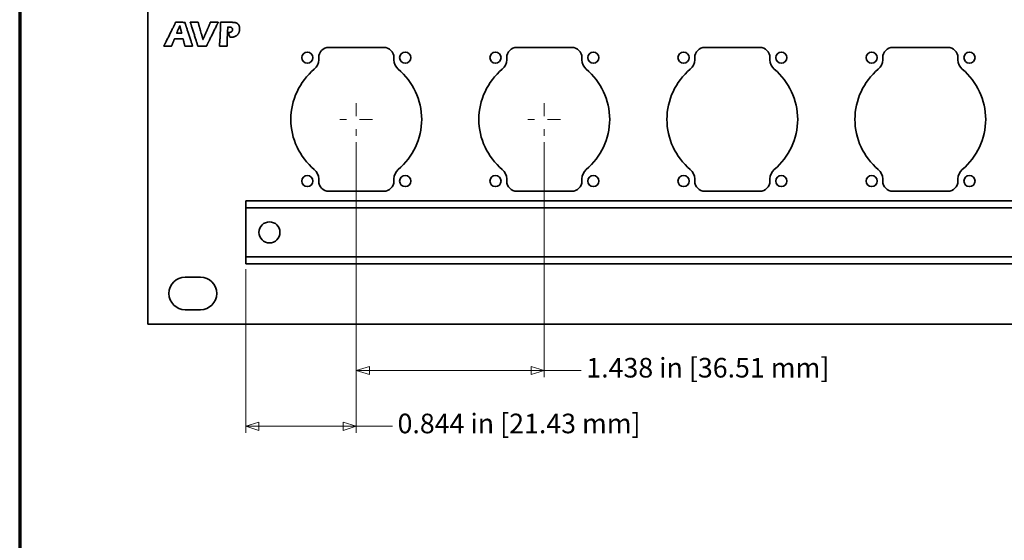
# Model space of a CAD drawing. Units: inches. Extents: x -0.4 to 22, y 0.4 to 16.6.
# Drawn here: x 0.4 to 7.9, y 7 to 11 of the extents above; entities that cross this region are included whole.
import ezdxf

# ---------------------------------------------------------------- set-up
doc = ezdxf.new("R2010")
doc.units = ezdxf.units.IN
doc.header["$MEASUREMENT"] = 0
doc.linetypes.add('CHAIN', pattern=[0.7087, 0.4724, -0.0591, 0.1181, -0.0591])
for name, color, linetype, lineweight in [('Border (ANSI)', 7, 'Continuous', 70), ('Dimensions(AVP)', 7, 'Continuous', 18), ('Visible Edges(AVP)', 7, 'Continuous', 35)]:
    doc.layers.add(name, color=color, linetype=linetype, lineweight=lineweight)
doc.layers.add('Center Mark(AVP)', color=1, linetype='Continuous', lineweight=9, true_color=0xff0000)
doc.styles.add('DEFAULT-AVP_Large', font='ARIAL.TTF')
doc.dimstyles.new('AVP Standard-AVP', dxfattribs={"dimtxt": 0.15, "dimasz": 0.1, "dimexe": 0.05, "dimexo": 0.05, "dimgap": 0.04, "dimtad": 0, "dimtoh": 1, "dimdec": 3, "dimrnd": 1e-08, "dimzin": 0, "dimdsep": 46, "dimtxsty": 'DEFAULT-AVP_Large', "dimblk": 'Filled-1', "dimcen": 0.09, "dimdle": 0.12, "dimclrd": 7, "dimclre": 7, "dimclrt": 7, "dimadec": 0, "dimazin": 0, "dimtfac": 1, "dimtdec": 3, "dimtofl": 0, "dimtmove": 0, "dimatfit": 3, "dimfxl": 0, "dimtolj": 1, "dimtzin": 0, "dimlwd": 15, "dimlwe": 15, "dimarcsym": 0})

# ---------------------------------------------------------------- blocks, each defined once
blk = doc.blocks.new('Borders Website Border')
at = {"layer": 'Border (ANSI)'}
blk.add_line((0.38, 16.62), (0.38, 0.38), dxfattribs=at)
blk = doc.blocks.new('Filled-1')
at = {"color": 0}
for p, q in [((0, 0), (-1, 0.3125)), ((-1, 0.3125), (-1, -0.3125)), ((-1, 0), (0, 0)), ((-1, -0.3125), (0, 0))]:
    blk.add_line(p, q, dxfattribs=at)
at = {"color": 0, "flags": 128}
blk.add_lwpolyline([(-1, -0.3125), (0, 0), (-1, 0.3125), (-1, -0.3125)], dxfattribs=at)
at = {"color": 0}
blk.add_solid([(-1, -0.3125), (0, 0), (-1, 0.3125), (-1, -0.3125)], dxfattribs=at)
blk = doc.blocks.new('*D12')
at = {"layer": 'Defpoints', "color": 0, "linetype": 'Continuous'}
for p in [(2.9534, 10.0732), (4.3909, 10.0732), (4.3909, 8.2782)]:
    blk.add_point(p, dxfattribs=at)
at = {"layer": 'Dimensions(AVP)', "color": 7, "linetype": 'Continuous', "lineweight": 15}
for p, q in [((2.9534, 10.0232), (2.9534, 8.2282)), ((4.3909, 10.0232), (4.3909, 8.2282)), ((3.0534, 8.2782), (4.2909, 8.2782)), ((4.3909, 8.2782), (4.6722, 8.2782))]:
    blk.add_line(p, q, dxfattribs=at)
at = {"layer": 'Dimensions(AVP)', "color": 7, "linetype": 'Continuous', "lineweight": 15, "xscale": 0.1000000014901161, "yscale": 0.1000000014901161, "zscale": 0.1000000014901161, "rotation": 180}
blk.add_blockref('Filled-1', (2.9534, 8.2782), dxfattribs=at)
at = {"layer": 'Dimensions(AVP)', "color": 7, "linetype": 'Continuous', "lineweight": 15, "xscale": 0.1000000014901161, "yscale": 0.1000000014901161, "zscale": 0.1000000014901161}
blk.add_blockref('Filled-1', (4.3909, 8.2782), dxfattribs=at)
at = {"layer": 'Dimensions(AVP)', "color": 7, "linetype": 'Continuous', "lineweight": 18, "insert": (4.7122, 8.3743), "char_height": 0.15, "attachment_point": 1, "style": 'DEFAULT-AVP_Large'}
blk.add_mtext('\\A1;1.438 in [36.51 mm]', dxfattribs=at)
blk = doc.blocks.new('*D20')
at = {"layer": 'Defpoints', "color": 0, "linetype": 'Continuous'}
for p in [(2.9534, 10.0732), (2.1096, 9.1032), (2.9534, 7.8517)]:
    blk.add_point(p, dxfattribs=at)
at = {"layer": 'Dimensions(AVP)', "color": 7, "linetype": 'Continuous', "lineweight": 15}
for p, q in [((2.9534, 10.0232), (2.9534, 7.8017)), ((2.1096, 9.0532), (2.1096, 7.8017)), ((2.2096, 7.8517), (2.8534, 7.8517)), ((2.9534, 7.8517), (3.2291, 7.8517))]:
    blk.add_line(p, q, dxfattribs=at)
at = {"layer": 'Dimensions(AVP)', "color": 7, "linetype": 'Continuous', "lineweight": 15, "xscale": 0.1000000014901161, "yscale": 0.1000000014901161, "zscale": 0.1000000014901161, "rotation": 180}
blk.add_blockref('Filled-1', (2.1096, 7.8517), dxfattribs=at)
at = {"layer": 'Dimensions(AVP)', "color": 7, "linetype": 'Continuous', "lineweight": 15, "xscale": 0.1000000014901161, "yscale": 0.1000000014901161, "zscale": 0.1000000014901161}
blk.add_blockref('Filled-1', (2.9534, 7.8517), dxfattribs=at)
at = {"layer": 'Dimensions(AVP)', "color": 7, "linetype": 'Continuous', "lineweight": 18, "insert": (3.2691, 7.9479), "char_height": 0.15, "attachment_point": 1, "style": 'DEFAULT-AVP_Large'}
blk.add_mtext('\\A1;0.844 in [21.43 mm]', dxfattribs=at)

msp = doc.modelspace()

# ---------------------------------------------------------------- linework, layer by layer
at = {"layer": 'Center Mark(AVP)', "linetype": 'CHAIN', "ltscale": 0.138781}
for p, q in [((2.9534, 10.32321), (2.9534, 10.07321)), ((4.3909, 10.32321), (4.3909, 10.07321)), ((3.0784, 10.19821), (2.8284, 10.19821)), ((4.5159, 10.19821), (4.2659, 10.19821))]:
    msp.add_line(p, q, dxfattribs=at)
at = {"layer": 'Visible Edges(AVP)'}
for p, q in [((1.35965, 13.85221), (1.35965, 8.63221)), ((1.61926, 10.85645), (1.57971, 10.85645)), ((1.5415, 10.75721), (1.48097, 10.75721)), ((2.7439, 10.74821), (3.1629, 10.74821)), ((4.1814, 10.74821), (4.6004, 10.74821)), ((5.6189, 10.74821), (6.0379, 10.74821)), ((7.0564, 10.74821), (7.4754, 10.74821)), ((2.6659, 10.65351), (2.6659, 10.67021)), ((3.2409, 10.67021), (3.2409, 10.65351)), ((4.1034, 10.65351), (4.1034, 10.67021)), ((4.6784, 10.67021), (4.6784, 10.65351)), ((5.5409, 10.65351), (5.5409, 10.67021)), ((6.1159, 10.67021), (6.1159, 10.65351)), ((6.9784, 10.65351), (6.9784, 10.67021)), ((7.5534, 10.67021), (7.5534, 10.65351)), ((2.6659, 9.72621), (2.6659, 9.74292)), ((3.2409, 9.74292), (3.2409, 9.72621)), ((4.1034, 9.72621), (4.1034, 9.74292)), ((4.6784, 9.74292), (4.6784, 9.72621)), ((5.5409, 9.72621), (5.5409, 9.74292)), ((6.1159, 9.74292), (6.1159, 9.72621)), ((6.9784, 9.72621), (6.9784, 9.74292)), ((7.5534, 9.74292), (7.5534, 9.72621)), ((3.1629, 9.64821), (2.7439, 9.64821)), ((4.6004, 9.64821), (4.1814, 9.64821)), ((6.0379, 9.64821), (5.6189, 9.64821)), ((7.4754, 9.64821), (7.0564, 9.64821)), ((19.60965, 9.57521), (2.10965, 9.57521)), ((2.10965, 9.56521), (2.10965, 9.57521)), ((2.10965, 9.56521), (2.10965, 9.53121)), ((2.10965, 9.52121), (2.10965, 9.53121)), ((19.60965, 9.52121), (2.10965, 9.52121)), ((2.10965, 9.14721), (2.10965, 9.52121)), ((19.60965, 9.14721), (2.10965, 9.14721)), ((2.10965, 9.13721), (2.10965, 9.14721)), ((2.10965, 9.13721), (2.10965, 9.10321)), ((2.10965, 9.09321), (2.10965, 9.10321)), ((19.60965, 9.09321), (2.10965, 9.09321)), ((1.64565, 8.99221), (1.76165, 8.99221)), ((1.76165, 8.74221), (1.64565, 8.74221)), ((1.35965, 8.63221), (20.35965, 8.63221))]:
    msp.add_line(p, q, dxfattribs=at)
for centre, radius in [((2.57965, 10.67021), 0.0425), ((3.32765, 10.67021), 0.0425), ((4.01765, 10.67021), 0.0425), ((4.76565, 10.67021), 0.0425), ((5.45565, 10.67021), 0.0425), ((6.20365, 10.67021), 0.0425), ((6.89365, 10.67021), 0.0425), ((7.64165, 10.67021), 0.0425), ((2.57965, 9.72621), 0.0425), ((3.32765, 9.72621), 0.0425), ((4.01765, 9.72621), 0.0425), ((4.76565, 9.72621), 0.0425), ((5.45565, 9.72621), 0.0425), ((6.20365, 9.72621), 0.0425), ((6.89365, 9.72621), 0.0425), ((7.64165, 9.72621), 0.0425), ((2.28965, 9.33421), 0.0805)]:
    msp.add_circle(centre, radius, dxfattribs=at)
for centre, radius, start, end in [((2.7439, 10.67021), 0.078, 90, 180), ((3.1629, 10.67021), 0.078, 0, 90), ((4.1814, 10.67021), 0.078, 90, 180), ((4.6004, 10.67021), 0.078, 0, 90), ((5.6189, 10.67021), 0.078, 90, 180), ((6.0379, 10.67021), 0.078, 0, 90), ((7.0564, 10.67021), 0.078, 90, 180), ((7.4754, 10.67021), 0.078, 0, 90), ((2.5719, 10.65351), 0.094, 309.960242, 0), ((3.3349, 10.65351), 0.094, 180, 230.039758), ((4.0094, 10.65351), 0.094, 309.960242, 0), ((4.7724, 10.65351), 0.094, 180, 230.039758), ((5.4469, 10.65351), 0.094, 309.960242, 0), ((6.2099, 10.65351), 0.094, 180, 230.039758), ((6.8844, 10.65351), 0.094, 309.960242, 0), ((7.6474, 10.65351), 0.094, 180, 230.039758), ((2.9534, 10.19821), 0.5, 129.960242, 230.039758), ((2.9534, 10.19821), 0.5, 309.960242, 50.039758), ((4.3909, 10.19821), 0.5, 129.960242, 230.039758), ((4.3909, 10.19821), 0.5, 309.960242, 50.039758), ((5.8284, 10.19821), 0.5, 129.960242, 230.039758), ((5.8284, 10.19821), 0.5, 309.960242, 50.039758), ((7.2659, 10.19821), 0.5, 129.960242, 230.039758), ((7.2659, 10.19821), 0.5, 309.960242, 50.039758), ((2.5719, 9.74292), 0.094, 0, 50.039758), ((3.3349, 9.74292), 0.094, 129.960242, 180), ((4.0094, 9.74292), 0.094, 0, 50.039758), ((4.7724, 9.74292), 0.094, 129.960242, 180), ((5.4469, 9.74292), 0.094, 0, 50.039758), ((6.2099, 9.74292), 0.094, 129.960242, 180), ((6.8844, 9.74292), 0.094, 0, 50.039758), ((7.6474, 9.74292), 0.094, 129.960242, 180), ((2.7439, 9.72621), 0.078, 180, 270), ((3.1629, 9.72621), 0.078, 270, 0), ((4.1814, 9.72621), 0.078, 180, 270), ((4.6004, 9.72621), 0.078, 270, 0), ((5.6189, 9.72621), 0.078, 180, 270), ((6.0379, 9.72621), 0.078, 270, 0), ((7.0564, 9.72621), 0.078, 180, 270), ((7.4754, 9.72621), 0.078, 270, 0), ((1.64565, 8.86721), 0.125, 90, 270), ((1.76165, 8.86721), 0.125, 270, 90)]:
    msp.add_arc(centre, radius, start, end, dxfattribs=at)
for points, knots in [([(1.48097, 10.75721), (1.48105, 10.75737), (1.48135, 10.75797), (1.48202, 10.7593), (1.48311, 10.76145), (1.48458, 10.76437), (1.48641, 10.76799), (1.48857, 10.77226), (1.49103, 10.77713), (1.49481, 10.78462), (1.50007, 10.79502), (1.50939, 10.81346), (1.52163, 10.83769), (1.53387, 10.86192), (1.54319, 10.88037), (1.54844, 10.89076), (1.55223, 10.89826), (1.55468, 10.90312), (1.55684, 10.90739), (1.55867, 10.91102), (1.56015, 10.91394), (1.56124, 10.91609), (1.56191, 10.91741), (1.56221, 10.91802), (1.56229, 10.91817)], [0, 0, 0, 0, 0.00131397, 0.00514406, 0.01132251, 0.0196816, 0.03005359, 0.04227072, 0.05616526, 0.07156947, 0.10623593, 0.14492818, 0.22902231, 0.31311644, 0.35180868, 0.38647515, 0.40187936, 0.4157739, 0.42799103, 0.43836301, 0.4467221, 0.45290056, 0.45673065, 0.45804462, 0.45804462, 0.45804462, 0.45804462]), ([(1.56229, 10.91817), (1.56241, 10.91843), (1.56267, 10.91897), (1.56307, 10.91981), (1.5635, 10.92072), (1.56395, 10.92169), (1.56441, 10.92273), (1.5649, 10.92384), (1.56541, 10.92502), (1.56575, 10.92583), (1.56593, 10.92624)], [0, 0, 0, 0, 0.002189057, 0.004556523, 0.007102095, 0.009825507, 0.012726523, 0.015804939, 0.019060586, 0.022493326, 0.022493326, 0.022493326, 0.022493326]), ([(1.56593, 10.92624), (1.56611, 10.92668), (1.5665, 10.9276), (1.5671, 10.92905), (1.56775, 10.93063), (1.56843, 10.93233), (1.56916, 10.93416), (1.56994, 10.93611), (1.57076, 10.93818), (1.57131, 10.93961), (1.5716, 10.94035)], [0, 0, 0, 0, 0.003646852, 0.007630808, 0.011951937, 0.016610291, 0.021605913, 0.026938835, 0.032609084, 0.038616681, 0.038616681, 0.038616681, 0.038616681]), ([(1.5716, 10.94035), (1.57167, 10.94035), (1.57194, 10.94035), (1.57254, 10.94035), (1.57351, 10.94034), (1.57483, 10.94034), (1.57647, 10.94034), (1.5784, 10.94033), (1.5806, 10.94033), (1.58399, 10.94032), (1.58869, 10.94031), (1.59703, 10.9403), (1.60799, 10.94028), (1.61895, 10.94026), (1.62728, 10.94024), (1.63199, 10.94023), (1.63537, 10.94022), (1.63757, 10.94022), (1.6395, 10.94022), (1.64114, 10.94021), (1.64246, 10.94021), (1.64344, 10.94021), (1.64404, 10.94021), (1.64431, 10.94021), (1.64438, 10.94021)], [0, 0, 0, 0, 0.0005303, 0.00207607, 0.00456961, 0.00794322, 0.0121292, 0.01705987, 0.02266751, 0.02888443, 0.04287533, 0.05849097, 0.09243018, 0.12636938, 0.14198503, 0.15597592, 0.16219284, 0.16780048, 0.17273115, 0.17691713, 0.18029074, 0.18278428, 0.18433005, 0.18486035, 0.18486035, 0.18486035, 0.18486035]), ([(1.64438, 10.94021), (1.6445, 10.93938), (1.64474, 10.93773), (1.64516, 10.93527), (1.64562, 10.93284), (1.64596, 10.93123), (1.64613, 10.93043)], [0, 0, 0, 0, 0.006368457, 0.012701562, 0.01898937, 0.025221358, 0.025221358, 0.025221358, 0.025221358]), ([(1.64613, 10.93043), (1.64632, 10.92963), (1.6467, 10.92802), (1.64735, 10.92563), (1.64805, 10.92325), (1.64859, 10.92168), (1.64885, 10.92089)], [0, 0, 0, 0, 0.006299266, 0.012596307, 0.018897653, 0.025211687, 0.025211687, 0.025211687, 0.025211687]), ([(1.64885, 10.92089), (1.64891, 10.92074), (1.64911, 10.92013), (1.64955, 10.91878), (1.65026, 10.91659), (1.65124, 10.91362), (1.65244, 10.90994), (1.65387, 10.90559), (1.65549, 10.90064), (1.65798, 10.89302), (1.66144, 10.88245), (1.66759, 10.8637), (1.67566, 10.83905), (1.68373, 10.81441), (1.68987, 10.79566), (1.69333, 10.78508), (1.69583, 10.77746), (1.69745, 10.77252), (1.69887, 10.76817), (1.70008, 10.76449), (1.70105, 10.76152), (1.70177, 10.75933), (1.70221, 10.75798), (1.70241, 10.75737), (1.70246, 10.75721)], [0, 0, 0, 0, 0.00125497, 0.00491309, 0.01081414, 0.01879791, 0.0287042, 0.04037279, 0.05364348, 0.06835605, 0.10146601, 0.13842099, 0.21873935, 0.2990577, 0.33601269, 0.36912265, 0.38383522, 0.3971059, 0.4087745, 0.41868078, 0.42666455, 0.4325656, 0.43622372, 0.43747869, 0.43747869, 0.43747869, 0.43747869]), ([(1.7367, 10.77694), (1.73665, 10.77709), (1.73646, 10.77771), (1.73603, 10.77905), (1.73533, 10.78124), (1.73438, 10.7842), (1.7332, 10.78788), (1.73182, 10.79222), (1.73024, 10.79715), (1.7278, 10.80476), (1.72443, 10.81532), (1.71844, 10.83404), (1.71057, 10.85864), (1.7027, 10.88324), (1.69671, 10.90197), (1.69333, 10.91252), (1.6909, 10.92013), (1.68932, 10.92507), (1.68793, 10.92941), (1.68676, 10.93309), (1.68581, 10.93605), (1.68511, 10.93823), (1.68468, 10.93958), (1.68448, 10.94019), (1.68443, 10.94035)], [0, 0, 0, 0, 0.0012501, 0.00489399, 0.01077211, 0.01872485, 0.02859263, 0.04021586, 0.05343497, 0.06809035, 0.10107161, 0.13788296, 0.21788912, 0.29789528, 0.33470663, 0.36768789, 0.38234328, 0.39556238, 0.40718561, 0.4170534, 0.42500614, 0.43088425, 0.43452815, 0.43577824, 0.43577824, 0.43577824, 0.43577824]), ([(1.68443, 10.94035), (1.68449, 10.94035), (1.68472, 10.94035), (1.68522, 10.94035), (1.68603, 10.94035), (1.68713, 10.94035), (1.6885, 10.94035), (1.69011, 10.94035), (1.69195, 10.94035), (1.69478, 10.94035), (1.6987, 10.94035), (1.70566, 10.94035), (1.71481, 10.94035), (1.72396, 10.94035), (1.73092, 10.94035), (1.73484, 10.94035), (1.73767, 10.94035), (1.73951, 10.94035), (1.74112, 10.94035), (1.74249, 10.94035), (1.74359, 10.94035), (1.7444, 10.94035), (1.7449, 10.94035), (1.74513, 10.94035), (1.74519, 10.94035)], [0, 0, 0, 0, 0.00044269, 0.00173309, 0.00381467, 0.00663094, 0.01012537, 0.01424145, 0.01892266, 0.0241125, 0.03579199, 0.04882781, 0.07716, 0.10549219, 0.11852801, 0.1302075, 0.13539734, 0.14007855, 0.14419463, 0.14768906, 0.15050533, 0.15258691, 0.15387731, 0.15432, 0.15432, 0.15432, 0.15432]), ([(1.74519, 10.94035), (1.74533, 10.93951), (1.74562, 10.93781), (1.74609, 10.93523), (1.7466, 10.9326), (1.74698, 10.93083), (1.74717, 10.92993)], [0, 0, 0, 0, 0.006487744, 0.013129627, 0.019943162, 0.026946052, 0.026946052, 0.026946052, 0.026946052]), ([(1.74717, 10.92993), (1.74736, 10.92902), (1.74775, 10.92718), (1.74844, 10.92441), (1.74921, 10.92158), (1.74978, 10.91969), (1.75007, 10.91873)], [0, 0, 0, 0, 0.007074141, 0.014325636, 0.021761459, 0.029388062, 0.029388062, 0.029388062, 0.029388062]), ([(1.75007, 10.91873), (1.7501, 10.91862), (1.75021, 10.91822), (1.75047, 10.91732), (1.75089, 10.91586), (1.75145, 10.91387), (1.75216, 10.91141), (1.75299, 10.90851), (1.75393, 10.90521), (1.75538, 10.90013), (1.7574, 10.89307), (1.76097, 10.88055), (1.76567, 10.86411), (1.77037, 10.84766), (1.77395, 10.83514), (1.77596, 10.82808), (1.77741, 10.823), (1.77836, 10.8197), (1.77919, 10.8168), (1.77989, 10.81434), (1.78045, 10.81236), (1.78087, 10.81089), (1.78113, 10.80999), (1.78125, 10.80959), (1.78128, 10.80948)], [0, 0, 0, 0, 0.00082787, 0.00324101, 0.00713374, 0.01240037, 0.01893522, 0.02663261, 0.03538685, 0.04509225, 0.06693381, 0.09131181, 0.14429521, 0.19727861, 0.22165661, 0.24349817, 0.25320357, 0.26195781, 0.2696552, 0.27619005, 0.28145669, 0.28534942, 0.28776256, 0.28859042, 0.28859042, 0.28859042, 0.28859042]), ([(1.89794, 10.94035), (1.89786, 10.94019), (1.89757, 10.93959), (1.89691, 10.93826), (1.89584, 10.93611), (1.89439, 10.93319), (1.8926, 10.92957), (1.89048, 10.9253), (1.88806, 10.92043), (1.88435, 10.91294), (1.87919, 10.90254), (1.87004, 10.8841), (1.85802, 10.85986), (1.846, 10.83563), (1.83686, 10.81718), (1.8317, 10.80679), (1.82798, 10.79929), (1.82557, 10.79443), (1.82345, 10.79016), (1.82165, 10.78653), (1.82021, 10.78361), (1.81914, 10.78146), (1.81848, 10.78014), (1.81818, 10.77953), (1.81811, 10.77938)], [0, 0, 0, 0, 0.00130921, 0.0051254, 0.01128146, 0.01961024, 0.02994462, 0.04211746, 0.05596162, 0.07130998, 0.10585075, 0.14440271, 0.22819193, 0.31198115, 0.35053311, 0.38507388, 0.40042224, 0.4142664, 0.42643924, 0.43677362, 0.4451024, 0.45125846, 0.45507465, 0.45638386, 0.45638386, 0.45638386, 0.45638386]), ([(1.82663, 10.91264), (1.82683, 10.9131), (1.82722, 10.91403), (1.82781, 10.91546), (1.82841, 10.91694), (1.82903, 10.91847), (1.82966, 10.92005), (1.8303, 10.92168), (1.83095, 10.92336), (1.83139, 10.92451), (1.83161, 10.92508)], [0, 0, 0, 0, 0.003789117, 0.007712168, 0.011768918, 0.015959113, 0.020282488, 0.024738763, 0.02932765, 0.034048851, 0.034048851, 0.034048851, 0.034048851]), ([(1.83161, 10.92508), (1.83208, 10.92628), (1.83303, 10.92871), (1.83441, 10.93245), (1.8358, 10.93635), (1.83672, 10.939), (1.83719, 10.94035)], [0, 0, 0, 0, 0.009746638, 0.019882758, 0.030397195, 0.041278007, 0.041278007, 0.041278007, 0.041278007]), ([(1.83719, 10.94035), (1.83725, 10.94035), (1.83747, 10.94035), (1.83797, 10.94035), (1.83879, 10.94035), (1.83989, 10.94035), (1.84126, 10.94035), (1.84287, 10.94035), (1.84471, 10.94035), (1.84753, 10.94035), (1.85146, 10.94035), (1.85842, 10.94035), (1.86756, 10.94035), (1.87671, 10.94035), (1.88367, 10.94035), (1.8876, 10.94035), (1.89042, 10.94035), (1.89226, 10.94035), (1.89387, 10.94035), (1.89524, 10.94035), (1.89634, 10.94035), (1.89715, 10.94035), (1.89766, 10.94035), (1.89788, 10.94035), (1.89794, 10.94035)], [0, 0, 0, 0, 0.00044266, 0.00173297, 0.00381443, 0.00663051, 0.01012471, 0.01424052, 0.01892143, 0.02411094, 0.03578967, 0.04882465, 0.077155, 0.10548535, 0.11852033, 0.13019906, 0.13538857, 0.14006948, 0.14418529, 0.14767949, 0.15049557, 0.15257703, 0.15386734, 0.15431, 0.15431, 0.15431, 0.15431]), ([(1.91283, 10.83839), (1.91322, 10.84633), (1.91401, 10.86259), (1.91489, 10.88753), (1.9156, 10.91357), (1.9159, 10.9313), (1.91606, 10.94035)], [0, 0, 0, 0, 0.06063184, 0.12401687, 0.19017458, 0.25912339, 0.25912339, 0.25912339, 0.25912339]), ([(1.91606, 10.94035), (1.91614, 10.94035), (1.91644, 10.94035), (1.91711, 10.94035), (1.91821, 10.94035), (1.91968, 10.94035), (1.92152, 10.94035), (1.92369, 10.94035), (1.92615, 10.94035), (1.92995, 10.94035), (1.93522, 10.94035), (1.94457, 10.94035), (1.95685, 10.94035), (1.96914, 10.94035), (1.97848, 10.94035), (1.98375, 10.94035), (1.98755, 10.94035), (1.99002, 10.94035), (1.99218, 10.94035), (1.99402, 10.94035), (1.9955, 10.94035), (1.99659, 10.94035), (1.99726, 10.94035), (1.99757, 10.94035), (1.99765, 10.94035)], [0, 0, 0, 0, 0.00059447, 0.00232729, 0.00512257, 0.00890441, 0.01359694, 0.01912425, 0.02541047, 0.03237969, 0.0480636, 0.06556887, 0.103615, 0.14166113, 0.1591664, 0.17485031, 0.18181953, 0.18810575, 0.19363306, 0.19832559, 0.20210743, 0.20490271, 0.20663553, 0.20723, 0.20723, 0.20723, 0.20723]), ([(2.05554, 10.91794), (2.05672, 10.91541), (2.05912, 10.91029), (2.06111, 10.90181), (2.06169, 10.89556), (2.06176, 10.89197), (2.06176, 10.89104), (2.06175, 10.889), (2.0616, 10.8843), (2.06085, 10.87725), (2.05907, 10.86922), (2.05643, 10.86175), (2.05292, 10.85485), (2.04854, 10.84853), (2.04337, 10.84286), (2.03754, 10.83791), (2.03112, 10.83381), (2.02415, 10.83059), (2.01664, 10.82826), (2.0086, 10.8268), (2.00268, 10.8264), (1.99923, 10.82635), (1.99858, 10.82635), (1.99818, 10.82635), (1.99704, 10.82635), (1.99478, 10.82643), (1.99126, 10.82673), (1.98873, 10.82703), (1.98736, 10.82719)], [0, 0, 0, 0, 0.02120927, 0.04303104, 0.06594799, 0.06891302, 0.07040461, 0.07302336, 0.08441201, 0.10622641, 0.12697268, 0.14693341, 0.16642565, 0.18578978, 0.20535134, 0.22472662, 0.24390361, 0.2632294, 0.28304347, 0.30366143, 0.32536403, 0.3281667, 0.32993825, 0.3303411, 0.33116562, 0.33863895, 0.34759615, 0.35806564, 0.35806564, 0.35806564, 0.35806564]), ([(1.99765, 10.94035), (1.99841, 10.94035), (1.99992, 10.94034), (2.00214, 10.94033), (2.00427, 10.94031), (2.00632, 10.94027), (2.00829, 10.94023), (2.01017, 10.94017), (2.01197, 10.94011), (2.01369, 10.94003), (2.01532, 10.93995), (2.01687, 10.93985), (2.01833, 10.93975), (2.01971, 10.93963), (2.02101, 10.9395), (2.02222, 10.93937), (2.02335, 10.93922), (2.02407, 10.93911), (2.02442, 10.93905)], [0, 0, 0, 0, 0.005843546, 0.011475431, 0.016895648, 0.022104211, 0.02710115, 0.031886524, 0.036460418, 0.040822952, 0.044974289, 0.048914642, 0.052644285, 0.05616357, 0.059472947, 0.062572985, 0.065464412, 0.068148165, 0.068148165, 0.068148165, 0.068148165]), ([(2.02442, 10.93905), (2.02508, 10.93894), (2.02639, 10.93873), (2.02832, 10.93833), (2.0302, 10.93788), (2.03202, 10.93738), (2.03379, 10.93682), (2.03552, 10.93621), (2.03719, 10.93555), (2.03827, 10.93506), (2.03881, 10.93481)], [0, 0, 0, 0, 0.005103052, 0.010101559, 0.015001017, 0.019807141, 0.024525862, 0.029163324, 0.033725873, 0.038220047, 0.038220047, 0.038220047, 0.038220047]), ([(2.03881, 10.93481), (2.03967, 10.93437), (2.04139, 10.93348), (2.04382, 10.93187), (2.04612, 10.93007), (2.04829, 10.92805), (2.05032, 10.92583), (2.05221, 10.9234), (2.05398, 10.92077), (2.05502, 10.9189), (2.05554, 10.91794)], [0, 0, 0, 0, 0.007393044, 0.01476253, 0.022161966, 0.029644392, 0.037261283, 0.04506162, 0.053091189, 0.06139214, 0.06139214, 0.06139214, 0.06139214]), ([(1.57971, 10.85645), (1.57973, 10.85651), (1.57982, 10.85672), (1.58003, 10.8572), (1.58035, 10.85798), (1.5808, 10.85904), (1.58135, 10.86036), (1.58201, 10.86191), (1.58275, 10.86367), (1.58389, 10.86639), (1.58548, 10.87015), (1.58829, 10.87684), (1.59199, 10.88563), (1.59569, 10.89441), (1.59851, 10.9011), (1.6001, 10.90487), (1.60124, 10.90758), (1.60198, 10.90935), (1.60263, 10.9109), (1.60319, 10.91221), (1.60363, 10.91327), (1.60396, 10.91405), (1.60416, 10.91453), (1.60426, 10.91475), (1.60428, 10.9148)], [-0.16082343, -0.16082343, -0.16082343, -0.16082343, -0.16036209, -0.15901731, -0.156848, -0.15391305, -0.15027136, -0.14598182, -0.14110332, -0.13569477, -0.12352308, -0.10993789, -0.08041172, -0.05088554, -0.03730036, -0.02512866, -0.01972011, -0.01484162, -0.01055207, -0.00691038, -0.00397543, -0.00180612, -0.00046135, 0, 0, 0, 0]), ([(1.60428, 10.9148), (1.60429, 10.91475), (1.60435, 10.91453), (1.60447, 10.91405), (1.60467, 10.91327), (1.60495, 10.91221), (1.60528, 10.9109), (1.60568, 10.90935), (1.60613, 10.90758), (1.60683, 10.90487), (1.6078, 10.9011), (1.60952, 10.89441), (1.61177, 10.88563), (1.61403, 10.87684), (1.61574, 10.87015), (1.61671, 10.86639), (1.61741, 10.86367), (1.61786, 10.86191), (1.61826, 10.86036), (1.6186, 10.85904), (1.61887, 10.85798), (1.61907, 10.8572), (1.61919, 10.85672), (1.61925, 10.85651), (1.61926, 10.85645)], [-0.15302853, -0.15302853, -0.15302853, -0.15302853, -0.15258955, -0.15130995, -0.14924578, -0.14645309, -0.1429879, -0.13890627, -0.13426423, -0.12911782, -0.11753608, -0.10460935, -0.07651427, -0.04841918, -0.03549246, -0.02391071, -0.0187643, -0.01412226, -0.01004063, -0.00657544, -0.00378275, -0.00171858, -0.00043899, 0, 0, 0, 0]), ([(1.78128, 10.80948), (1.78132, 10.80958), (1.78149, 10.80997), (1.78186, 10.81082), (1.78247, 10.81219), (1.78329, 10.81406), (1.78431, 10.81639), (1.78552, 10.81913), (1.78689, 10.82224), (1.789, 10.82705), (1.79193, 10.83371), (1.79713, 10.84553), (1.80395, 10.86106), (1.81078, 10.87659), (1.81598, 10.88841), (1.81891, 10.89507), (1.82102, 10.89988), (1.82239, 10.90299), (1.8236, 10.90573), (1.82462, 10.90805), (1.82544, 10.90992), (1.82605, 10.9113), (1.82642, 10.91215), (1.82659, 10.91254), (1.82663, 10.91264)], [0, 0, 0, 0, 0.0008211, 0.0032145, 0.0070754, 0.01229896, 0.01878037, 0.02641481, 0.03509746, 0.0447235, 0.06638644, 0.09056508, 0.14311518, 0.19566529, 0.21984393, 0.24150687, 0.25113291, 0.25981556, 0.26745, 0.27393141, 0.27915497, 0.28301587, 0.28540927, 0.28623037, 0.28623037, 0.28623037, 0.28623037]), ([(1.97105, 10.90324), (1.97104, 10.90315), (1.97103, 10.90283), (1.97099, 10.90212), (1.97094, 10.90096), (1.97086, 10.89939), (1.97077, 10.89744), (1.97066, 10.89514), (1.97053, 10.89252), (1.97033, 10.88849), (1.97006, 10.8829), (1.96958, 10.87297), (1.96895, 10.85993), (1.96832, 10.84689), (1.96784, 10.83697), (1.96757, 10.83137), (1.96737, 10.82734), (1.96725, 10.82473), (1.96713, 10.82243), (1.96704, 10.82048), (1.96696, 10.81891), (1.96691, 10.81775), (1.96687, 10.81703), (1.96686, 10.81671), (1.96685, 10.81663)], [0, 0, 0, 0, 0.00063181, 0.00247348, 0.00544435, 0.00946377, 0.01445106, 0.02032559, 0.02700668, 0.03441369, 0.05108283, 0.06968773, 0.11012382, 0.15055991, 0.16916481, 0.18583395, 0.19324096, 0.19992205, 0.20579658, 0.21078387, 0.21480329, 0.21777416, 0.21961583, 0.22024764, 0.22024764, 0.22024764, 0.22024764]), ([(1.97183, 10.90338), (1.97183, 10.90338), (1.97183, 10.90338), (1.97182, 10.90338), (1.97181, 10.90338), (1.9718, 10.90337), (1.97178, 10.90337), (1.97176, 10.90337), (1.97174, 10.90336), (1.9717, 10.90335), (1.97165, 10.90335), (1.97156, 10.90333), (1.97144, 10.90331), (1.97132, 10.90329), (1.97123, 10.90327), (1.97118, 10.90326), (1.97114, 10.90325), (1.97112, 10.90325), (1.9711, 10.90325), (1.97108, 10.90324), (1.97107, 10.90324), (1.97106, 10.90324), (1.97105, 10.90324), (1.97105, 10.90324), (1.97105, 10.90324)], [0, 0, 0, 0, 0.0000058295, 0.0000228219, 0.000050233, 0.0000873186, 0.0001333345, 0.0001875365, 0.0002491805, 0.0003175221, 0.0004713219, 0.0006429823, 0.0010160709, 0.0013891594, 0.0015608198, 0.0017146196, 0.0017829613, 0.0018446052, 0.0018988072, 0.0019448231, 0.0019819087, 0.0020093198, 0.0020263122, 0.0020321417, 0.0020321417, 0.0020321417, 0.0020321417]), ([(2.0012, 10.89923), (2.0007, 10.89964), (1.99971, 10.90049), (1.99804, 10.90154), (1.99624, 10.90244), (1.99429, 10.90317), (1.99219, 10.90374), (1.98995, 10.90414), (1.98755, 10.90438), (1.98555, 10.90445), (1.98392, 10.90442), (1.98267, 10.90437), (1.98126, 10.90428), (1.97969, 10.90416), (1.97795, 10.90402), (1.97606, 10.90383), (1.974, 10.90362), (1.97257, 10.90346), (1.97183, 10.90338)], [0, 0, 0, 0, 0.004923254, 0.00990119, 0.014995366, 0.020263938, 0.025760179, 0.031531677, 0.037620164, 0.044061776, 0.046820001, 0.049995328, 0.053587799, 0.057596951, 0.062022005, 0.066861976, 0.072115741, 0.07778208, 0.07778208, 0.07778208, 0.07778208]), ([(1.97496, 10.86226), (1.97563, 10.86227), (1.97693, 10.86228), (1.97886, 10.86234), (1.98072, 10.86245), (1.98252, 10.8626), (1.98425, 10.86279), (1.98592, 10.86303), (1.98752, 10.86331), (1.98906, 10.86363), (1.99054, 10.864), (1.99195, 10.86441), (1.99329, 10.86486), (1.99458, 10.86536), (1.9958, 10.8659), (1.99695, 10.86648), (1.99805, 10.8671), (1.99874, 10.86756), (1.99907, 10.86779)], [0, 0, 0, 0, 0.005055445, 0.009948776, 0.014682887, 0.019260961, 0.023686496, 0.027963347, 0.032095766, 0.036088448, 0.039946575, 0.043675872, 0.047282652, 0.050773874, 0.054157184, 0.05744096, 0.060634338, 0.063747225, 0.063747225, 0.063747225, 0.063747225]), ([(1.98736, 10.82719), (1.98735, 10.82722), (1.9873, 10.82735), (1.9872, 10.82764), (1.98704, 10.82811), (1.98681, 10.82874), (1.98653, 10.82953), (1.9862, 10.83047), (1.98583, 10.83153), (1.98525, 10.83316), (1.98445, 10.83542), (1.98303, 10.83944), (1.98116, 10.84473), (1.9793, 10.85001), (1.97788, 10.85403), (1.97708, 10.85629), (1.9765, 10.85792), (1.97612, 10.85898), (1.97579, 10.85992), (1.97552, 10.86071), (1.97529, 10.86134), (1.97512, 10.86181), (1.97502, 10.8621), (1.97498, 10.86223), (1.97496, 10.86226)], [0, 0, 0, 0, 0.00027109, 0.00106129, 0.002335992, 0.004060588, 0.006200471, 0.008721035, 0.011587672, 0.014765774, 0.021917946, 0.029900692, 0.047250476, 0.064600261, 0.072583007, 0.079735179, 0.082913281, 0.085779918, 0.088300481, 0.090440365, 0.092164961, 0.093439663, 0.094229863, 0.094500953, 0.094500953, 0.094500953, 0.094500953]), ([(1.99907, 10.86779), (1.9997, 10.86827), (2.00095, 10.86921), (2.00256, 10.87089), (2.00392, 10.87275), (2.00504, 10.8748), (2.0059, 10.87702), (2.00652, 10.87943), (2.00688, 10.88201), (2.00699, 10.88455), (2.0069, 10.88694), (2.00663, 10.88909), (2.00618, 10.89111), (2.00555, 10.893), (2.00474, 10.89477), (2.00374, 10.89639), (2.00257, 10.8979), (2.00166, 10.89878), (2.0012, 10.89923)], [0, 0, 0, 0, 0.006004522, 0.011862911, 0.017674987, 0.023542369, 0.029563323, 0.035828374, 0.042417494, 0.049399069, 0.055167421, 0.060644817, 0.065876152, 0.070912485, 0.075810554, 0.080631547, 0.085439166, 0.090297213, 0.090297213, 0.090297213, 0.090297213]), ([(1.54481, 10.76781), (1.54451, 10.76693), (1.5439, 10.76516), (1.54305, 10.7625), (1.54224, 10.75986), (1.54174, 10.75809), (1.5415, 10.75721)], [0, 0, 0, 0, 0.007138401, 0.014228371, 0.021257637, 0.028214049, 0.028214049, 0.028214049, 0.028214049]), ([(1.54864, 10.77828), (1.54831, 10.77742), (1.54764, 10.7757), (1.54667, 10.77309), (1.54572, 10.77046), (1.54512, 10.7687), (1.54481, 10.76781)], [0, 0, 0, 0, 0.007011402, 0.014073764, 0.021175159, 0.028304009, 0.028304009, 0.028304009, 0.028304009]), ([(1.5639, 10.81474), (1.56389, 10.8147), (1.56383, 10.81457), (1.5637, 10.81427), (1.5635, 10.81378), (1.56322, 10.81312), (1.56288, 10.8123), (1.56247, 10.81133), (1.56201, 10.81023), (1.5613, 10.80853), (1.56032, 10.80617), (1.55857, 10.802), (1.55627, 10.79651), (1.55397, 10.79102), (1.55223, 10.78684), (1.55124, 10.78448), (1.55053, 10.78279), (1.55007, 10.78169), (1.54966, 10.78072), (1.54932, 10.7799), (1.54904, 10.77924), (1.54884, 10.77875), (1.54871, 10.77845), (1.54866, 10.77831), (1.54864, 10.77828)], [0, 0, 0, 0, 0.000288, 0.00112747, 0.00248166, 0.0043138, 0.00658713, 0.00926487, 0.01231027, 0.01568656, 0.02328473, 0.03176528, 0.05019699, 0.06862869, 0.07710924, 0.08470741, 0.0880837, 0.0911291, 0.09380684, 0.09608017, 0.09791231, 0.0992665, 0.10010598, 0.10039397, 0.10039397, 0.10039397, 0.10039397]), ([(1.6294, 10.81474), (1.62933, 10.81474), (1.62909, 10.81474), (1.62855, 10.81474), (1.62767, 10.81474), (1.62649, 10.81474), (1.62501, 10.81474), (1.62327, 10.81474), (1.62129, 10.81474), (1.61825, 10.81474), (1.61401, 10.81474), (1.60651, 10.81474), (1.59665, 10.81474), (1.58679, 10.81474), (1.57928, 10.81474), (1.57505, 10.81474), (1.572, 10.81474), (1.57003, 10.81474), (1.56829, 10.81474), (1.56681, 10.81474), (1.56562, 10.81474), (1.56475, 10.81474), (1.56421, 10.81474), (1.56396, 10.81474), (1.5639, 10.81474)], [0, 0, 0, 0, 0.00047723, 0.0018683, 0.00411229, 0.00714828, 0.01091534, 0.01535256, 0.020399, 0.02599375, 0.03858447, 0.05263734, 0.08318, 0.11372266, 0.12777553, 0.14036625, 0.145961, 0.15100744, 0.15544466, 0.15921172, 0.16224771, 0.1644917, 0.16588277, 0.16636, 0.16636, 0.16636, 0.16636]), ([(1.6394, 10.7733), (1.63939, 10.77334), (1.63935, 10.77349), (1.63927, 10.77384), (1.63914, 10.77439), (1.63896, 10.77514), (1.63873, 10.77607), (1.63847, 10.77717), (1.63816, 10.77843), (1.6377, 10.78036), (1.63705, 10.78303), (1.63591, 10.78778), (1.6344, 10.79402), (1.63289, 10.80026), (1.63175, 10.805), (1.6311, 10.80768), (1.63064, 10.80961), (1.63033, 10.81086), (1.63007, 10.81196), (1.62984, 10.8129), (1.62966, 10.81365), (1.62953, 10.8142), (1.62944, 10.81454), (1.62941, 10.8147), (1.6294, 10.81474)], [0, 0, 0, 0, 0.0003106, 0.00121597, 0.00267645, 0.00465239, 0.00710415, 0.00999207, 0.0132765, 0.01691779, 0.02511235, 0.03425853, 0.05413693, 0.07401534, 0.08316152, 0.09135608, 0.09499737, 0.0982818, 0.10116972, 0.10362148, 0.10559742, 0.1070579, 0.10796327, 0.10827387, 0.10827387, 0.10827387, 0.10827387]), ([(1.64134, 10.7645), (1.64128, 10.76483), (1.64116, 10.76551), (1.64095, 10.76653), (1.64073, 10.76758), (1.64049, 10.76867), (1.64023, 10.76978), (1.63997, 10.77092), (1.63969, 10.7721), (1.6395, 10.7729), (1.6394, 10.7733)], [0, 0, 0, 0, 0.002577501, 0.005231673, 0.007965051, 0.010779989, 0.013678701, 0.016663294, 0.0197358, 0.022898203, 0.022898203, 0.022898203, 0.022898203]), ([(1.73975, 10.76675), (1.73959, 10.76729), (1.73927, 10.76833), (1.73882, 10.76985), (1.73839, 10.77127), (1.73799, 10.77259), (1.73763, 10.77382), (1.73729, 10.77495), (1.73699, 10.77597), (1.7368, 10.77663), (1.7367, 10.77694)], [0, 0, 0, 0, 0.004275002, 0.008296576, 0.012062923, 0.015572241, 0.018822726, 0.021812573, 0.024539972, 0.027003117, 0.027003117, 0.027003117, 0.027003117]), ([(1.74251, 10.75721), (1.74247, 10.75734), (1.7424, 10.75759), (1.74228, 10.75799), (1.74216, 10.75842), (1.74202, 10.75888), (1.74188, 10.75937), (1.74173, 10.75989), (1.74157, 10.76044), (1.7414, 10.76102), (1.74123, 10.76163), (1.74104, 10.76228), (1.74085, 10.76295), (1.74065, 10.76365), (1.74043, 10.76438), (1.74021, 10.76515), (1.73999, 10.76594), (1.73983, 10.76648), (1.73975, 10.76675)], [0, 0, 0, 0, 0.000975302, 0.002030841, 0.003166596, 0.004382543, 0.005678661, 0.007054928, 0.008511321, 0.010047819, 0.011664398, 0.013361037, 0.015137714, 0.016994406, 0.018931092, 0.020947748, 0.023044354, 0.025220887, 0.025220887, 0.025220887, 0.025220887]), ([(1.81272, 10.76809), (1.81232, 10.76717), (1.81154, 10.76533), (1.81044, 10.76259), (1.8094, 10.75989), (1.80875, 10.7581), (1.80843, 10.75721)], [0, 0, 0, 0, 0.007671249, 0.015185988, 0.022534593, 0.029707148, 0.029707148, 0.029707148, 0.029707148]), ([(1.81811, 10.77938), (1.81762, 10.77843), (1.81665, 10.77655), (1.81527, 10.77372), (1.81395, 10.77091), (1.81313, 10.76903), (1.81272, 10.76809)], [0, 0, 0, 0, 0.008126914, 0.016118084, 0.023994299, 0.031777039, 0.031777039, 0.031777039, 0.031777039]), ([(1.90661, 10.75721), (1.90692, 10.76016), (1.90757, 10.76616), (1.90845, 10.77537), (1.90929, 10.78495), (1.91009, 10.79491), (1.91084, 10.80525), (1.91155, 10.81596), (1.91223, 10.82705), (1.91263, 10.83457), (1.91283, 10.83839)], [0, 0, 0, 0, 0.02255326, 0.04604549, 0.07047859, 0.09585426, 0.12217405, 0.14943939, 0.17765158, 0.20681185, 0.20681185, 0.20681185, 0.20681185]), ([(1.96589, 10.78759), (1.96575, 10.78259), (1.96555, 10.77504), (1.9653, 10.76491), (1.96517, 10.75979), (1.9651, 10.75721)], [0, 0, 0, 0, 0.038158008, 0.057551632, 0.077185924, 0.077185924, 0.077185924, 0.077185924]), ([(1.96685, 10.81663), (1.96676, 10.81425), (1.96658, 10.80947), (1.96625, 10.79979), (1.96603, 10.79249), (1.96589, 10.78759)], [0, 0, 0, 0, 0.018123115, 0.036463804, 0.073791331, 0.073791331, 0.073791331, 0.073791331]), ([(1.64249, 10.75721), (1.64242, 10.75779), (1.64227, 10.75896), (1.642, 10.76075), (1.6417, 10.76261), (1.64146, 10.76386), (1.64134, 10.7645)], [0, 0, 0, 0, 0.004419126, 0.009022472, 0.013797982, 0.018734097, 0.018734097, 0.018734097, 0.018734097]), ([(1.70246, 10.75721), (1.7024, 10.75721), (1.70218, 10.75721), (1.70168, 10.75721), (1.70088, 10.75721), (1.6998, 10.75721), (1.69845, 10.75721), (1.69685, 10.75721), (1.69504, 10.75721), (1.69225, 10.75721), (1.68838, 10.75721), (1.6815, 10.75721), (1.67248, 10.75721), (1.66345, 10.75721), (1.65658, 10.75721), (1.6527, 10.75721), (1.64991, 10.75721), (1.6481, 10.75721), (1.64651, 10.75721), (1.64516, 10.75721), (1.64407, 10.75721), (1.64327, 10.75721), (1.64277, 10.75721), (1.64255, 10.75721), (1.64249, 10.75721)], [0, 0, 0, 0, 0.00043695, 0.00171062, 0.00376523, 0.006545, 0.00999414, 0.01405688, 0.01867742, 0.0238, 0.03532812, 0.048195, 0.07616, 0.104125, 0.11699187, 0.12852, 0.13364258, 0.13826313, 0.14232586, 0.145775, 0.14855477, 0.15060937, 0.15188305, 0.15232, 0.15232, 0.15232, 0.15232]), ([(1.80843, 10.75721), (1.80836, 10.75721), (1.80812, 10.75721), (1.80757, 10.75721), (1.80669, 10.75721), (1.8055, 10.75721), (1.80401, 10.75721), (1.80226, 10.75721), (1.80027, 10.75721), (1.7972, 10.75721), (1.79294, 10.75721), (1.78539, 10.75721), (1.77547, 10.75721), (1.76554, 10.75721), (1.75799, 10.75721), (1.75373, 10.75721), (1.75066, 10.75721), (1.74867, 10.75721), (1.74692, 10.75721), (1.74544, 10.75721), (1.74424, 10.75721), (1.74336, 10.75721), (1.74282, 10.75721), (1.74257, 10.75721), (1.74251, 10.75721)], [0, 0, 0, 0, 0.0004803, 0.00188032, 0.00413874, 0.00719426, 0.01098555, 0.0154513, 0.0205302, 0.02616094, 0.03883264, 0.0529759, 0.083715, 0.1144541, 0.12859736, 0.14126906, 0.1468998, 0.1519787, 0.15644445, 0.16023574, 0.16329126, 0.16554968, 0.1669497, 0.16743, 0.16743, 0.16743, 0.16743]), ([(1.9651, 10.75721), (1.96504, 10.75721), (1.96482, 10.75721), (1.96434, 10.75721), (1.96356, 10.75721), (1.9625, 10.75721), (1.96118, 10.75721), (1.95963, 10.75721), (1.95786, 10.75721), (1.95514, 10.75721), (1.95136, 10.75721), (1.94466, 10.75721), (1.93585, 10.75721), (1.92705, 10.75721), (1.92035, 10.75721), (1.91657, 10.75721), (1.91385, 10.75721), (1.91208, 10.75721), (1.91053, 10.75721), (1.90921, 10.75721), (1.90815, 10.75721), (1.90737, 10.75721), (1.90689, 10.75721), (1.90667, 10.75721), (1.90661, 10.75721)], [0, 0, 0, 0, 0.00042617, 0.0016684, 0.00367229, 0.00638344, 0.00974744, 0.01370988, 0.01821637, 0.0232125, 0.03445605, 0.04700531, 0.07428, 0.10155469, 0.11410395, 0.1253475, 0.13034363, 0.13485012, 0.13881256, 0.14217656, 0.14488771, 0.1468916, 0.14813383, 0.14856, 0.14856, 0.14856, 0.14856])]:
    msp.add_open_spline(points, degree=3, knots=knots, dxfattribs=at)

# ---------------------------------------------------------------- block references
msp.add_blockref('Borders Website Border', (0, 0))

# ---------------------------------------------------------------- dimensions: what is measured, and where the dimension line sits
at = {"layer": 'Dimensions(AVP)', "color": 7, "linetype": 'Continuous', "lineweight": 18}
for base, p1, p2, text, picture, middle in [((2.9534, 7.85173), (2.10965, 9.10321), (2.9534, 10.07321), '<> in [21.43 mm]', '*D20', (4.184, 7.85173)), ((4.3908955801, 8.2782134076), (2.9533955801, 10.0732134076), (4.3908955801, 10.0732134076), '<> in [36.51 mm]', '*D12', (5.6200342033, 8.2782134076))]:
    dim = msp.add_linear_dim(base=base, p1=p1, p2=p2, angle=180, text=text, dimstyle='AVP Standard-AVP', override={"dimtoh": 0, "dimdec": 3, "dimpost": '', "dimtp": 0, "dimtm": 0, "dimtdec": 3, "dimatfit": 2}, dxfattribs=at)
    dim.commit()
    dim.dimension.update_dxf_attribs({"geometry": picture, "text_midpoint": middle, "dimtype": 160})

doc.saveas('drawing.dxf')
